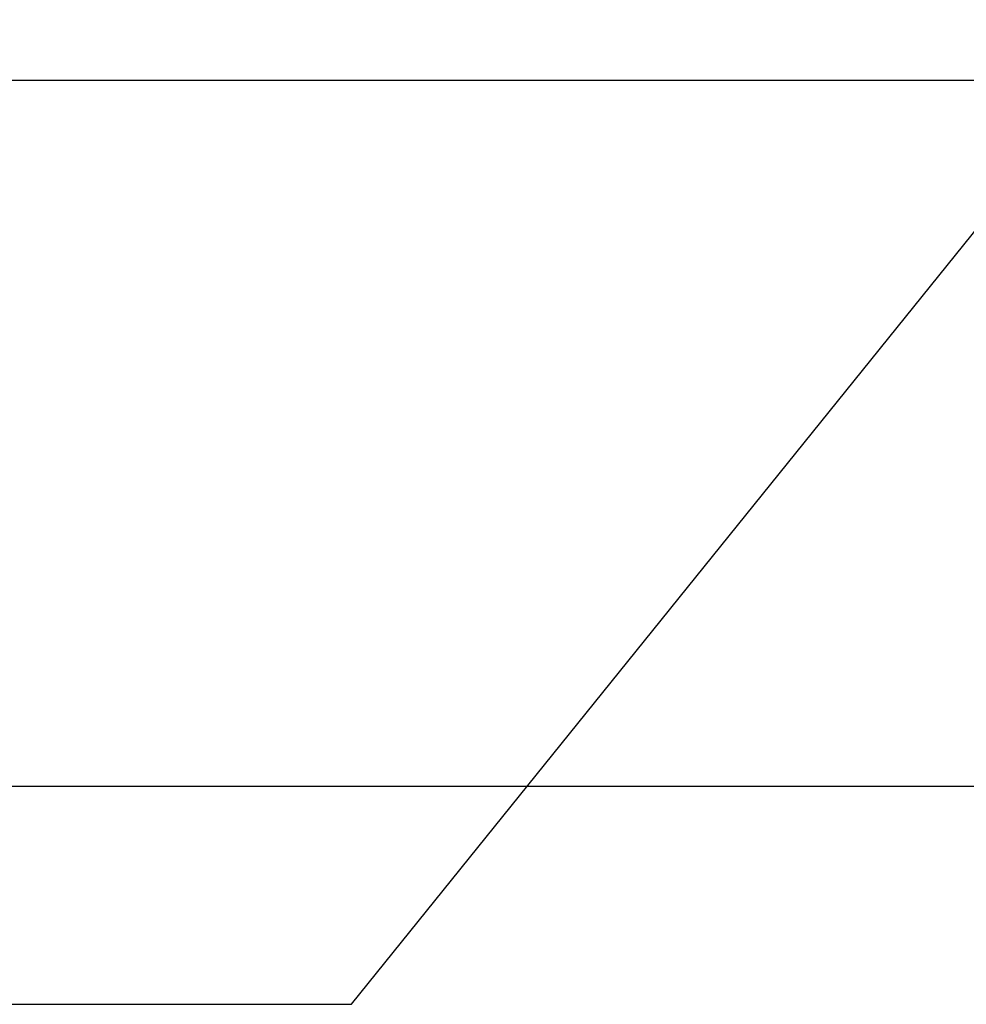
# Model space of a CAD drawing. Extents: x 20 to 2610, y 20 to 2421.
# Drawn here: x 1629 to 1662, y 1312 to 1346 of the extents above; entities that cross this region are included whole.
import ezdxf

# ---------------------------------------------------------------- set-up
doc = ezdxf.new("R2010")
doc.units = 0
doc.layers.get('0').update_dxf_attribs({"color": 3, "linetype": 'CONTINUOUS'})
doc.layers.add('CSLAYER3', color=3, linetype='CONTINUOUS')

# ---------------------------------------------------------------- blocks, each defined once
blk = doc.blocks.new('BLKF017')
at = {"layer": 'CSLAYER3', "color": 7, "linetype": 'CONTINUOUS'}
for p, q in [((1640.789767, 1312.37476), (1763.508708, 1464.59726)), ((2035.865984, 1344.225529), (1598.666091, 1344.225529)), ((1598.666091, 1319.891301), (2035.865984, 1319.891301)), ((1596.720946, 1312.37476), (1640.789767, 1312.37476))]:
    blk.add_line(p, q, dxfattribs=at)
at = {"layer": 'CSLAYER3', "color": 3, "linetype": 'CONTINUOUS'}
for p, q in [((1640.789767, 1312.37476), (1763.508708, 1464.59726)), ((1640.789767, 1312.37476), (1763.508708, 1464.59726)), ((2035.865984, 1344.225529), (1598.666091, 1344.225529)), ((2035.865984, 1344.225529), (1598.666091, 1344.225529)), ((1598.666091, 1319.891301), (2035.865984, 1319.891301)), ((1598.666091, 1319.891301), (2035.865984, 1319.891301)), ((1596.720946, 1312.37476), (1640.789767, 1312.37476)), ((1596.720946, 1312.37476), (1640.789767, 1312.37476))]:
    blk.add_line(p, q, dxfattribs=at)

msp = doc.modelspace()

# ---------------------------------------------------------------- block references
msp.add_blockref('BLKF017', (0, 0))

doc.saveas('drawing.dxf')
